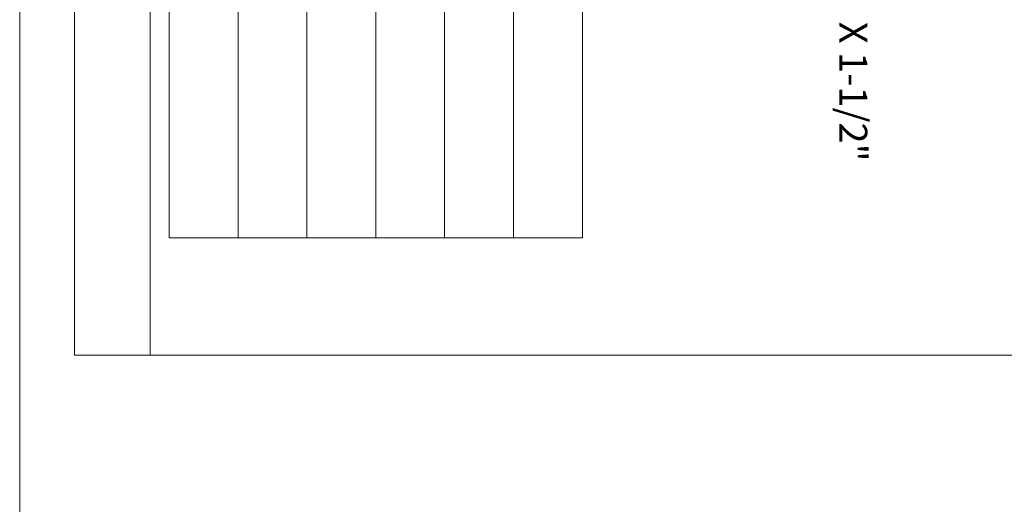
# Model space of a CAD drawing. Units: millimetres. Extents: x 109 to 2982, y -466 to 320.
# Drawn here: x 1816 to 1824, y -38 to -34 of the extents above; entities that cross this region are included whole.
import ezdxf

# ---------------------------------------------------------------- set-up
doc = ezdxf.new("R2010")
doc.units = ezdxf.units.MM
doc.layers.add('ELEC-PROTELECTRIC-DIBUJO', color=7, linetype='Continuous', lineweight=20)
doc.layers.add('ELEC-PROTELECTRIC-TEXTO', color=7, linetype='Continuous', lineweight=20)
doc.layers.add('ELEC-PROTELECTRIC-MARCO', color=7, linetype='Continuous', lineweight=20, true_color=0x774212)
doc.styles.add('ROMANS', font='romans.shx')

msp = doc.modelspace()

# ---------------------------------------------------------------- linework, layer by layer
at = {"layer": 'ELEC-PROTELECTRIC-DIBUJO'}
for p, q in [((1815.8345, -21.2733), (1815.8345, -37.4324)), ((1815.8345, -37.4324), (1815.8345, -21.2733)), ((1815.8345, -37.4324), (1815.8345, -53.5915)), ((1815.8345, -53.5915), (1815.8345, -37.4324))]:
    msp.add_line(p, q, dxfattribs=at)
at = {"layer": 'ELEC-PROTELECTRIC-DIBUJO', "color": 10}
for p, q in [((1817.0028, -28.5302), (1817.0028, -35.7944)), ((1817.541, -28.5302), (1817.541, -35.7944)), ((1818.0792, -28.5302), (1818.0792, -35.7944)), ((1818.0792, -28.5302), (1818.0792, -35.7944)), ((1818.6174, -28.5302), (1818.6174, -35.7944)), ((1819.1555, -28.5302), (1819.1555, -35.7944)), ((1819.6937, -28.5302), (1819.6937, -35.7944)), ((1820.2319, -28.5302), (1820.2319, -35.7944)), ((1817.0028, -35.7944), (1820.2319, -35.7944))]:
    msp.add_line(p, q, dxfattribs=at)
at = {"layer": 'ELEC-PROTELECTRIC-MARCO'}
for p, q in [((1816.2638, -36.7106), (1816.2638, -21.9107)), ((1816.8532, -21.9107), (1816.8532, -36.7106)), ((1831.2201, -36.7106), (1816.2638, -36.7106))]:
    msp.add_line(p, q, dxfattribs=at)

# ---------------------------------------------------------------- texts
at = {"layer": 'ELEC-PROTELECTRIC-TEXTO', "style": 'ROMANS'}
msp.add_text('10-12 X 1-1/2"', height=0.217953, rotation=270, dxfattribs=at).set_placement((1822.2402, -33.2758))

doc.saveas('drawing.dxf')
